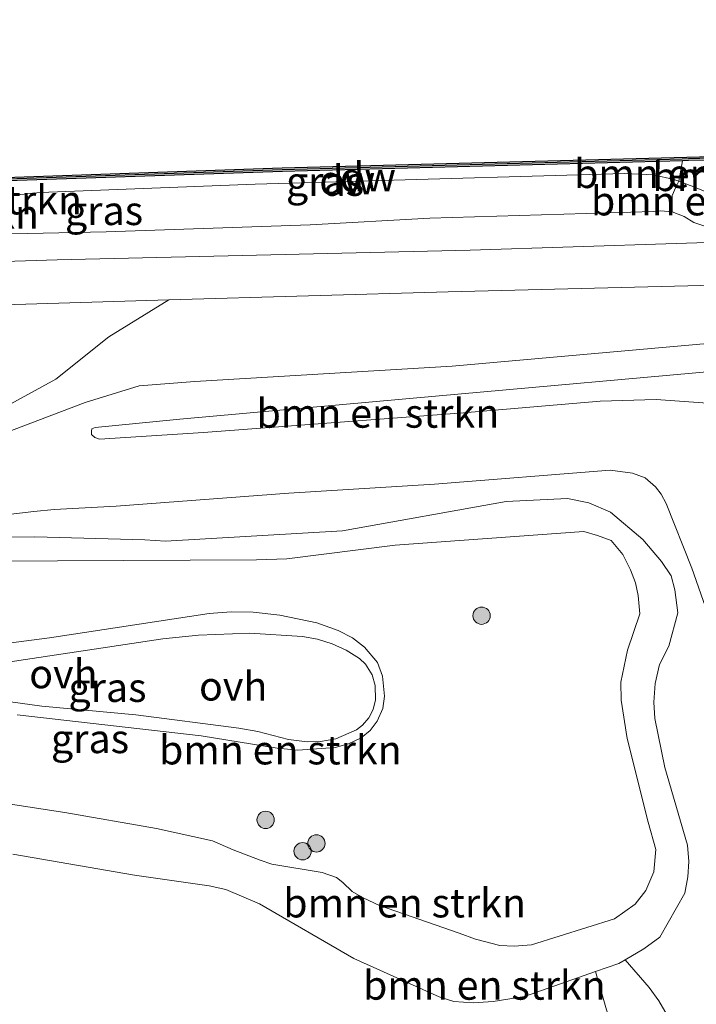
# Model space of a CAD drawing. Units: metres. Extents: x 219991 to 230002, y 464319 to 467204.
# Drawn here: x 223115 to 223174, y 464646 to 464732 of the extents above; entities that cross this region are included whole.
import ezdxf
from ezdxf.enums import TextEntityAlignment as Align

# ---------------------------------------------------------------- set-up
doc = ezdxf.new("R2010")
doc.units = ezdxf.units.M
doc.layers.get('0').update_dxf_attribs({"lineweight": 25})
doc.layers.add('B-ME-GC-DAMWAND-GV-B6', color=10, linetype='Continuous')
doc.layers.add('B-ME-GC-DAMWAND-L-B1', color=10, linetype='Continuous')
for name, color, linetype, lineweight in [('B-ME-GR-BOMENSTRUIKEN-GV-B6', 93, 'Continuous', 18), ('B-ME-GR-BOOM-S-B1', 93, 'Continuous', 18), ('B-ME-GW-KRUINLIJN-L-B1', 93, 'Continuous', 18), ('B-ME-GW-TEENLIJN-L-B1', 93, 'Continuous', 18), ('B-ME-IE-GRASLAND-GV-B6', 93, 'Continuous', 18), ('B-ME-OB-WATERLIJN-L-B1', 133, 'OB-WATERLIJN', 18), ('B-ME-OG-WATER-GV-B6', 153, 'Continuous', 18), ('B-ME-VH-VERH_SOORT-BITUMEN-GV-B6', 8, 'IE-TERREINAFSCHEIDING-NATUURLIJK-HOUTWAL', 18), ('B-ME-VH-VERH_SOORT-ONVERHARD-GV-B6', 8, 'Continuous', 18)]:
    doc.layers.add(name, color=color, linetype=linetype, lineweight=lineweight)
doc.styles.add('NLCS-ISO', font='NLCS-ISO.TTF')
doc.linetypes.add('IE-TERREINAFSCHEIDING-NATUURLIJK-HOUTWAL', pattern='A,7,-1.5,[67,NLCS.SHX,S=0.75,R=45,X=0,Y=0],-1.5,7,-1.5,[70,NLCS.SHX,S=0.75,R=0,X=0,Y=0],-1.5', length=20)
doc.linetypes.add('OB-WATERLIJN', pattern='A,10,[32,NLCS.SHX,S=2,R=0,X=0,Y=0],-12', length=22)

# ---------------------------------------------------------------- blocks, each defined once
blk = doc.blocks.new('boom')
h = blk.add_hatch(color=256)
edge = h.paths.add_edge_path()
edge.add_arc((0, 0), 0.75, 0, 360)
blk.add_circle((0, 0), 0.75)

msp = doc.modelspace()

# ---------------------------------------------------------------- linework, layer by layer
at = {"layer": 'B-ME-GC-DAMWAND-GV-B6'}
msp.add_polyline3d([(223175.058, 464719.739, 10.155), (223175.169, 464716.499, 10.155), (223174.989, 464716.478, 10.85), (223174.87, 464719.434, 10.603), (223173.013, 464719.385, 10.609), (223172.4784, 464719.3708, 10.6106), (223137.854, 464718.45, 10.717), (223110.62, 464717.526, 10.717), (223109.09, 464717.474, 10.717), (223109.245, 464714.63, 10.668), (223109.019, 464714.649, 10.546), (223108.963, 464715.88, 10.155), (223108.876, 464717.767, 10.155), (223137.845, 464718.75, 10.155), (223175.058, 464719.739, 10.155)], dxfattribs=at)
at = {"layer": 'B-ME-GC-DAMWAND-L-B1'}
msp.add_polyline3d([(223175.0846, 464716.5898, 10.85), (223174.9639, 464719.5865, 10.599), (223173.009, 464719.5349, 10.609), (223172.4744, 464719.5207, 10.6106), (223137.8495, 464718.5999, 10.717), (223110.6149, 464717.6759, 10.717), (223108.9819, 464717.6204, 10.7178), (223109.1389, 464714.7393, 10.668)], dxfattribs=at)
at = {"layer": 'B-ME-GR-BOMENSTRUIKEN-GV-B6'}
for points in [[(223174.87, 464719.434, 10.603), (223174.989, 464716.478, 10.85), (223173.327, 464717.175, 10.697), (223173.141, 464717.244, 10.697), (223172.1718, 464717.6031, 10.6998), (223172.4784, 464719.3708, 10.6106), (223173.013, 464719.385, 10.609), (223174.87, 464719.434, 10.603)], [(223173.327, 464717.175, 10.697), (223174.989, 464716.478, 10.85), (223175.169, 464716.499, 10.155), (223179.775, 464716.624, 10.155), (223179.99, 464716.594, 10.868), (223180.739, 464717.115, 10.933), (223180.8673, 464714.0686, 11.9442), (223178.8866, 464713.6946, 11.9592), (223176.327, 464713.5979, 11.9628), (223174.3274, 464713.7448, 11.9628), (223173.47, 464714.0449, 11.9556), (223172.6229, 464714.5444, 11.934), (223171.5853, 464714.9687, 11.8588), (223171.5968, 464716.3723, 11.494), (223171.9068, 464717.0867, 11.222), (223172.112, 464717.4847, 11.014), (223172.1718, 464717.6031, 10.6998), (223173.141, 464717.244, 10.697), (223173.327, 464717.175, 10.697)], [(223109.31, 464694.119, 12.239), (223120.787, 464698.47, 11.992), (223125.472, 464699.903, 11.91), (223130.293, 464700.276, 11.898), (223152.556, 464701.604, 11.91), (223177.266, 464703.794, 12.012)], [(223177.521, 464701.38, 10.568), (223178.328, 464697.743, 10.568), (223175.0593, 464698.3708, 10.8375), (223170.2247, 464698.7263, 11.3435), (223165.3526, 464698.5821, 11.6295), (223153.5245, 464697.5686, 11.6515), (223131.0296, 464695.8743, 11.5915), (223122.0234, 464695.2798, 11.6765), (223121.6125, 464695.4275, 11.6715), (223121.3323, 464695.7065, 11.6815), (223121.3405, 464695.9861, 11.7215), (223121.3663, 464696.1958, 11.7265), (223121.6544, 464696.3099, 11.7065), (223128.9798, 464697.0111, 11.4936), (223151.117, 464699.004, 11.071), (223177.521, 464701.38, 10.568)], [(223177.521, 464701.38, 10.568), (223151.117, 464699.004, 11.071), (223128.9798, 464697.0111, 11.4936), (223121.6544, 464696.3099, 11.7065), (223121.3663, 464696.1958, 11.7265), (223121.3405, 464695.9861, 11.7215), (223121.3323, 464695.7065, 11.6815), (223121.6125, 464695.4275, 11.6715)], [(223121.6125, 464695.4275, 11.6715), (223122.0234, 464695.2798, 11.6765), (223131.0296, 464695.8743, 11.5915), (223153.5245, 464697.5686, 11.6515), (223165.3526, 464698.5821, 11.6295), (223170.2247, 464698.7263, 11.3435), (223175.0593, 464698.3708, 10.8375)], [(223113.1112, 464688.6689, 14.9112), (223116.3384, 464689.0364, 14.9184), (223118.1111, 464689.2016, 14.9184), (223123.4672, 464689.5087, 14.9632), (223138.4099, 464690.6318, 14.6112), (223151.0216, 464691.3881, 14.5276), (223166.221, 464692.604, 14.3956), (223168.158, 464692.3576, 14.334), (223169.2587, 464691.958, 14.312), (223170.1626, 464691.1694, 14.3164), (223170.6513, 464690.5446, 14.3428)], [(223175.469, 464677.9565, 14.69), (223173.3053, 464684.1214, 14.5408), (223171.0679, 464689.7419, 14.3868), (223170.6513, 464690.5446, 14.3428), (223170.1626, 464691.1694, 14.3164), (223169.2587, 464691.958, 14.312), (223168.158, 464692.3576, 14.334), (223166.221, 464692.604, 14.3956), (223151.0216, 464691.3881, 14.5276), (223138.4099, 464690.6318, 14.6112), (223123.4672, 464689.5087, 14.9632), (223118.1111, 464689.2016, 14.9184), (223116.3384, 464689.0364, 14.9184), (223113.1112, 464688.6689, 14.9112)], [(223170.6513, 464690.5446, 14.3428), (223171.0679, 464689.7419, 14.3868), (223173.3053, 464684.1214, 14.5408), (223175.469, 464677.9565, 14.69)], [(223171.4706, 464644.9321, 16.4298), (223170.4466, 464646.6963, 16.4503), (223169.6004, 464647.8525, 16.4366), (223167.5258, 464650.2595, 16.1629), (223169.1471, 464651.215, 16.1596), (223170.5283, 464652.2189, 16.1376), (223172.6943, 464656.0303, 16.0452), (223172.9484, 464657.4205, 16.0452), (223173.0313, 464658.7578, 16.0672), (223172.9099, 464660.1802, 16.0584), (223170.9535, 464666.9012, 16.032), (223170.0822, 464671.1281, 15.4468), (223170.0136, 464672.5375, 15.3368), (223170.1223, 464674.1514, 15.2884), (223170.4945, 464675.8054, 15.1344), (223171.2948, 464677.4009, 14.9804), (223172.0795, 464680.2742, 14.8264), (223171.8384, 464682.2629, 14.866), (223171.5198, 464683.4808, 14.822), (223170.6809, 464684.6976, 14.8088), (223169.0634, 464686.6111, 14.8352), (223166.2594, 464688.9767, 14.6152), (223164.3938, 464689.7897, 14.602), (223162.5488, 464690.1746, 14.5976), (223157.2274, 464689.8939, 14.5976), (223143.0647, 464687.376, 14.7032), (223127.733, 464686.4562, 14.9584), (223125.9543, 464686.5844, 14.998), (223116.4428, 464686.8553, 14.888), (223103.9154, 464686.7381, 14.8352)], [(223103.9154, 464686.7381, 14.8352), (223116.4428, 464686.8553, 14.888), (223125.9543, 464686.5844, 14.998), (223127.733, 464686.4562, 14.9584), (223143.0647, 464687.376, 14.7032), (223157.2274, 464689.8939, 14.5976), (223162.5488, 464690.1746, 14.5976), (223164.3938, 464689.7897, 14.602), (223166.2594, 464688.9767, 14.6152)], [(223166.2594, 464688.9767, 14.6152), (223169.0634, 464686.6111, 14.8352), (223170.6809, 464684.6976, 14.8088), (223171.5198, 464683.4808, 14.822), (223171.8384, 464682.2629, 14.866), (223172.0795, 464680.2742, 14.8264), (223171.2948, 464677.4009, 14.9804), (223170.4945, 464675.8054, 15.1344), (223170.1223, 464674.1514, 15.2884), (223170.0136, 464672.5375, 15.3368), (223170.0822, 464671.1281, 15.4468), (223170.9535, 464666.9012, 16.032), (223172.9099, 464660.1802, 16.0584), (223173.0313, 464658.7578, 16.0672), (223172.9484, 464657.4205, 16.0452), (223172.6943, 464656.0303, 16.0452), (223170.5283, 464652.2189, 16.1376), (223169.1471, 464651.215, 16.1596), (223167.5258, 464650.2595, 16.1629), (223166.9827, 464649.9395, 16.164), (223164.967, 464649.2327, 16.1836), (223158.821, 464647.0778, 16.2432), (223156.1082, 464646.6443, 16.2432), (223154.3762, 464646.5486, 16.2608), (223152.7095, 464646.6573, 16.252), (223151.431, 464647.0565, 16.2476), (223144.0342, 464650.3746, 16.2828), (223135.864, 464655.0874, 16.3356), (223132.9634, 464656.3463, 16.5116), (223131.5204, 464656.653, 16.5292), (223125.0439, 464657.5819, 16.252), (223114.5216, 464659.392, 16.1508)], [(223108.667, 464664.596, 14.7), (223119.0147, 464663.0035, 14.7352), (223126.9501, 464661.6038, 14.6968), (223131.8167, 464660.5501, 14.7832), (223133.6002, 464659.7776, 14.7448), (223135.9444, 464658.8626, 14.6968), (223136.9439, 464658.5269, 14.7016), (223141.2924, 464657.817, 14.932), (223142.5435, 464657.3884, 14.8312), (223143.0761, 464656.9439, 14.7016), (223143.8896, 464656.1624, 14.62), (223144.8392, 464655.611, 14.5624), (223146.2704, 464654.9528, 14.5336), (223153.1659, 464652.5666, 14.7544), (223154.5609, 464652.0449, 14.7736), (223156.6817, 464651.4886, 14.8216), (223157.9177, 464651.448, 14.8264), (223159.4192, 464651.5444, 14.812), (223166.5929, 464653.7933, 14.74), (223168.3938, 464655.0759, 14.7304), (223169.3256, 464656.2634, 14.7016), (223170.0193, 464657.8743, 14.6728), (223170.188, 464659.7859, 14.668), (223169.5222, 464662.1629, 14.6536), (223167.697, 464669.4093, 14.524), (223167.1946, 464672.7207, 14.5), (223167.1413, 464674.2727, 14.5144), (223167.7249, 464677.0546, 14.452), (223168.7953, 464680.1949, 14.3744), (223168.6472, 464681.7754, 14.3216), (223168.4145, 464682.8749, 14.2556), (223167.9907, 464684.0003, 14.2336), (223167.3294, 464685.3163, 14.2072), (223166.3192, 464686.5394, 14.1456), (223165.1196, 464686.9717, 14.1324), (223163.9465, 464687.3185, 14.172), (223147.6076, 464686.1201, 14.282), (223138.2396, 464684.9524, 14.3356), (223135.6028, 464684.8465, 14.3404), (223118.3869, 464684.7835, 14.3068), (223108.6508, 464684.7138, 14.2396)], [(223114.5216, 464659.392, 16.1508), (223125.0439, 464657.5819, 16.252), (223131.5204, 464656.653, 16.5292), (223132.9634, 464656.3463, 16.5116), (223135.864, 464655.0874, 16.3356), (223144.0342, 464650.3746, 16.2828), (223151.431, 464647.0565, 16.2476), (223152.7095, 464646.6573, 16.252), (223154.3762, 464646.5486, 16.2608), (223156.1082, 464646.6443, 16.2432), (223158.821, 464647.0778, 16.2432), (223164.967, 464649.2327, 16.1836), (223165.9156, 464645.918, 16.5461)]]:
    msp.add_polyline3d(points, dxfattribs=at)
at = {"layer": 'B-ME-GW-KRUINLIJN-L-B1'}
for points in [[(223174.3274, 464713.7448, 11.9628), (223173.47, 464714.0449, 11.9556), (223172.6229, 464714.5444, 11.934), (223171.5853, 464714.9687, 11.8588), (223170.5852, 464715.0326, 11.8508), (223169.9625, 464714.9835, 11.8508), (223150.6231, 464714.4008, 12.0112), (223140.2738, 464713.8304, 11.9668), (223122.5955, 464713.2209, 11.9668), (223114.4057, 464713.0453, 11.9332), (223112.4696, 464712.878, 11.9304), (223111.4555, 464712.7461, 11.936), (223110.4501, 464712.4884, 11.9332), (223106.8718, 464711.8902, 11.8884), (223105.5096, 464711.8498, 11.8884), (223104.5664, 464711.9234, 11.8716), (223103.3964, 464712.2061, 11.8632), (223102.7925, 464712.3935, 11.8464), (223102.1551, 464712.5305, 11.8576), (223099.5604, 464712.6301, 11.8996), (223089.4927, 464712.5346, 11.8912), (223072.669, 464712.125, 12.024)], [(223109.31, 464694.119, 12.239), (223120.787, 464698.47, 11.992), (223125.472, 464699.903, 11.91), (223130.293, 464700.276, 11.898), (223152.556, 464701.604, 11.91), (223177.266, 464703.794, 12.012)], [(223072.4237, 464686.5035, 14.6566), (223073.7971, 464686.5751, 14.6808), (223076.4214, 464686.6611, 14.7024), (223084.1962, 464687.4041, 14.8932), (223097.0743, 464688.222, 14.9004), (223104.9364, 464688.4586, 14.7456), (223110.6541, 464688.4808, 14.8644), (223113.1112, 464688.6689, 14.9112), (223116.3384, 464689.0364, 14.9184), (223118.1111, 464689.2016, 14.9184), (223123.4672, 464689.5087, 14.9632), (223138.4099, 464690.6318, 14.6112), (223151.0216, 464691.3881, 14.5276), (223166.221, 464692.604, 14.3956), (223168.158, 464692.3576, 14.334), (223169.2587, 464691.958, 14.312), (223170.1626, 464691.1694, 14.3164), (223170.6513, 464690.5446, 14.3428), (223171.0679, 464689.7419, 14.3868), (223173.3053, 464684.1214, 14.5408), (223175.469, 464677.9565, 14.69)], [(223114.5216, 464659.392, 16.1508), (223125.0439, 464657.5819, 16.252), (223131.5204, 464656.653, 16.5292), (223132.9634, 464656.3463, 16.5116), (223135.864, 464655.0874, 16.3356), (223144.0342, 464650.3746, 16.2828), (223151.431, 464647.0565, 16.2476), (223152.7095, 464646.6573, 16.252), (223154.3762, 464646.5486, 16.2608), (223156.1082, 464646.6443, 16.2432), (223158.821, 464647.0778, 16.2432), (223164.967, 464649.2327, 16.1836), (223166.9827, 464649.9395, 16.164), (223167.5258, 464650.2595, 16.1629), (223169.1471, 464651.215, 16.1596), (223170.5283, 464652.2189, 16.1376), (223172.6943, 464656.0303, 16.0452), (223172.9484, 464657.4205, 16.0452), (223173.0313, 464658.7578, 16.0672), (223172.9099, 464660.1802, 16.0584), (223170.9535, 464666.9012, 16.032), (223170.0822, 464671.1281, 15.4468), (223170.0136, 464672.5375, 15.3368), (223170.1223, 464674.1514, 15.2884), (223170.4945, 464675.8054, 15.1344), (223171.2948, 464677.4009, 14.9804), (223172.0795, 464680.2742, 14.8264), (223171.8384, 464682.2629, 14.866), (223171.5198, 464683.4808, 14.822), (223170.6809, 464684.6976, 14.8088), (223169.0634, 464686.6111, 14.8352), (223166.2594, 464688.9767, 14.6152), (223164.3938, 464689.7897, 14.602), (223162.5488, 464690.1746, 14.5976), (223157.2274, 464689.8939, 14.5976), (223143.0647, 464687.376, 14.7032), (223127.733, 464686.4562, 14.9584), (223125.9543, 464686.5844, 14.998), (223116.4428, 464686.8553, 14.888), (223103.9154, 464686.7381, 14.8352)]]:
    msp.add_polyline3d(points, dxfattribs=at)
at = {"layer": 'B-ME-GW-TEENLIJN-L-B1'}
for points in [[(223109.245, 464714.63, 10.668), (223109.986, 464715.353, 10.799), (223110.486, 464715.737, 10.776), (223110.653, 464715.801, 10.773), (223111.3, 464716.05, 10.76), (223116.882, 464716.63, 10.729), (223135.499, 464717.355, 10.682), (223167.4598, 464718.2737, 10.881), (223169.974, 464718.15, 10.697), (223171.751, 464717.759, 10.701), (223172.1718, 464717.6031, 10.6998), (223173.141, 464717.244, 10.697), (223173.327, 464717.175, 10.697), (223174.989, 464716.478, 10.85)], [(223178.328, 464697.743, 10.568), (223175.0593, 464698.3708, 10.8375), (223170.2247, 464698.7263, 11.3435), (223165.3526, 464698.5821, 11.6295), (223153.5245, 464697.5686, 11.6515), (223131.0296, 464695.8743, 11.5915), (223122.0234, 464695.2798, 11.6765), (223121.6125, 464695.4275, 11.6715), (223121.3323, 464695.7065, 11.6815), (223121.3405, 464695.9861, 11.7215), (223121.3663, 464696.1958, 11.7265), (223121.6544, 464696.3099, 11.7065), (223128.9798, 464697.0111, 11.4936), (223151.117, 464699.004, 11.071), (223177.521, 464701.38, 10.568)], [(223108.6508, 464684.7138, 14.2396), (223118.3869, 464684.7835, 14.3068), (223135.6028, 464684.8465, 14.3404), (223138.2396, 464684.9524, 14.3356), (223147.6076, 464686.1201, 14.282), (223163.9465, 464687.3185, 14.172), (223165.1196, 464686.9717, 14.1324), (223166.3192, 464686.5394, 14.1456), (223167.3294, 464685.3163, 14.2072), (223167.9907, 464684.0003, 14.2336), (223168.4145, 464682.8749, 14.2556), (223168.6472, 464681.7754, 14.3216), (223168.7953, 464680.1949, 14.3744), (223167.7249, 464677.0546, 14.452), (223167.1413, 464674.2727, 14.5144), (223167.1946, 464672.7207, 14.5), (223167.697, 464669.4093, 14.524), (223169.5222, 464662.1629, 14.6536), (223170.188, 464659.7859, 14.668), (223170.0193, 464657.8743, 14.6728), (223169.3256, 464656.2634, 14.7016), (223168.3938, 464655.0759, 14.7304), (223166.5929, 464653.7933, 14.74), (223159.4192, 464651.5444, 14.812), (223157.9177, 464651.448, 14.8264), (223156.6817, 464651.4886, 14.8216), (223154.5609, 464652.0449, 14.7736), (223153.1659, 464652.5666, 14.7544), (223146.2704, 464654.9528, 14.5336), (223144.8392, 464655.611, 14.5624), (223143.8896, 464656.1624, 14.62), (223143.0761, 464656.9439, 14.7016), (223142.5435, 464657.3884, 14.8312), (223141.2924, 464657.817, 14.932), (223136.9439, 464658.5269, 14.7016), (223135.9444, 464658.8626, 14.6968), (223133.6002, 464659.7776, 14.7448), (223131.8167, 464660.5501, 14.7832), (223126.9501, 464661.6038, 14.6968), (223119.0147, 464663.0035, 14.7352), (223108.667, 464664.596, 14.7)]]:
    msp.add_polyline3d(points, dxfattribs=at)
at = {"layer": 'B-ME-IE-GRASLAND-GV-B6'}
for points in [[(223172.4784, 464719.3708, 10.6106), (223172.1718, 464717.6031, 10.6998), (223171.751, 464717.759, 10.701), (223169.974, 464718.15, 10.697), (223167.4598, 464718.2737, 10.881), (223135.499, 464717.355, 10.682), (223116.882, 464716.63, 10.729), (223111.3, 464716.05, 10.76), (223110.653, 464715.801, 10.773), (223110.62, 464717.526, 10.717), (223137.854, 464718.45, 10.717), (223172.4784, 464719.3708, 10.6106)], [(223111.3, 464716.05, 10.76), (223116.882, 464716.63, 10.729), (223135.499, 464717.355, 10.682), (223167.4598, 464718.2737, 10.881), (223169.974, 464718.15, 10.697), (223171.751, 464717.759, 10.701), (223172.1718, 464717.6031, 10.6998), (223172.112, 464717.4847, 11.014), (223171.9068, 464717.0867, 11.222), (223171.5968, 464716.3723, 11.494)], [(223171.5968, 464716.3723, 11.494), (223171.5853, 464714.9687, 11.8588), (223170.5852, 464715.0326, 11.8508), (223169.9625, 464714.9835, 11.8508), (223150.6231, 464714.4008, 12.0112), (223140.2738, 464713.8304, 11.9668), (223122.5955, 464713.2209, 11.9668), (223114.4057, 464713.0453, 11.9332)], [(223114.4057, 464713.0453, 11.9332), (223122.5955, 464713.2209, 11.9668), (223140.2738, 464713.8304, 11.9668), (223150.6231, 464714.4008, 12.0112), (223169.9625, 464714.9835, 11.8508), (223170.5852, 464715.0326, 11.8508), (223171.5853, 464714.9687, 11.8588), (223172.6229, 464714.5444, 11.934), (223173.47, 464714.0449, 11.9556), (223174.3274, 464713.7448, 11.9628)], [(223180.856, 464712.509, 12.189), (223154.107, 464711.644, 12.012), (223118.365, 464710.806, 12.054), (223090.916, 464709.93, 12.016)], [(223177.266, 464703.794, 12.012), (223152.556, 464701.604, 11.91), (223130.293, 464700.276, 11.898), (223125.472, 464699.903, 11.91), (223120.787, 464698.47, 11.992), (223109.31, 464694.119, 12.239), (223084.677, 464692.009, 12.789), (223072.47, 464690.854, 12.998), (223072.496, 464693.339, 13.054), (223075.146, 464693.586, 13.012), (223075.592, 464693.619, 12.996), (223087.282, 464694.479, 12.569), (223102.464, 464695.573, 12.357), (223109.082, 464696.373, 12.282), (223112.79, 464697.519, 12.165), (223118.247, 464700.477, 12.177), (223122.844, 464704.134, 12.204), (223128.03, 464707.343, 12.067), (223152.204, 464708.038, 12.082), (223181.003, 464708.754, 12.184)], [(223108.6508, 464684.7138, 14.2396), (223118.3869, 464684.7835, 14.3068), (223135.6028, 464684.8465, 14.3404), (223138.2396, 464684.9524, 14.3356), (223147.6076, 464686.1201, 14.282), (223163.9465, 464687.3185, 14.172), (223165.1196, 464686.9717, 14.1324), (223166.3192, 464686.5394, 14.1456), (223167.3294, 464685.3163, 14.2072), (223167.9907, 464684.0003, 14.2336), (223168.4145, 464682.8749, 14.2556), (223168.6472, 464681.7754, 14.3216)], [(223168.6472, 464681.7754, 14.3216), (223168.7953, 464680.1949, 14.3744), (223167.7249, 464677.0546, 14.452), (223167.1413, 464674.2727, 14.5144), (223167.1946, 464672.7207, 14.5), (223167.697, 464669.4093, 14.524), (223169.5222, 464662.1629, 14.6536), (223170.188, 464659.7859, 14.668), (223170.0193, 464657.8743, 14.6728), (223169.3256, 464656.2634, 14.7016), (223168.3938, 464655.0759, 14.7304), (223166.5929, 464653.7933, 14.74), (223159.4192, 464651.5444, 14.812), (223157.9177, 464651.448, 14.8264), (223156.6817, 464651.4886, 14.8216), (223154.5609, 464652.0449, 14.7736), (223153.1659, 464652.5666, 14.7544), (223146.2704, 464654.9528, 14.5336), (223144.8392, 464655.611, 14.5624), (223143.8896, 464656.1624, 14.62), (223143.0761, 464656.9439, 14.7016), (223142.5435, 464657.3884, 14.8312), (223141.2924, 464657.817, 14.932), (223136.9439, 464658.5269, 14.7016), (223135.9444, 464658.8626, 14.6968), (223133.6002, 464659.7776, 14.7448), (223131.8167, 464660.5501, 14.7832), (223126.9501, 464661.6038, 14.6968), (223119.0147, 464663.0035, 14.7352), (223108.667, 464664.596, 14.7)], [(223114.9038, 464671.4504, 14.449), (223130.835, 464669.625, 14.519), (223137.3947, 464668.5713, 14.5253), (223139.2035, 464668.3944, 14.5336), (223142.4161, 464668.6157, 14.5456), (223143.5867, 464668.9274, 14.5455), (223144.6736, 464669.4463, 14.529), (223145.4517, 464670.0875, 14.5051), (223146.0708, 464670.8944, 14.4825), (223146.5526, 464671.9953, 14.4613), (223146.7042, 464673.0581, 14.4436), (223146.5124, 464674.807, 14.4458), (223146.0986, 464675.962, 14.414), (223144.973, 464677.3031, 14.4089), (223143.9333, 464678.112, 14.4217), (223142.6784, 464678.7471, 14.4169), (223140.8435, 464679.3999, 14.4056), (223137.6288, 464680.0769, 14.3831), (223135.3275, 464680.3189, 14.3665), (223133.4192, 464680.356, 14.3695), (223131.5168, 464680.2017, 14.379), (223117.7085, 464678.1172, 14.399), (223109.4482, 464677.0366, 14.432)], [(223112.7725, 464675.789, 14.369), (223115.6244, 464676.228, 14.315), (223127.5116, 464678.0263, 14.295), (223130.5905, 464678.331, 14.3237), (223134.9991, 464678.5172, 14.3237), (223139.602, 464678.2147, 14.33), (223140.9042, 464677.9858, 14.3435), (223142.1715, 464677.5902, 14.3556), (223143.3726, 464677.0375, 14.3663), (223144.5349, 464676.3261, 14.3628), (223145.0552, 464675.8276, 14.3623), (223145.6281, 464674.9187, 14.3766), (223145.8987, 464673.9953, 14.3918), (223145.9143, 464672.7597, 14.4253), (223145.7014, 464671.9045, 14.4542), (223145.3276, 464671.1744, 14.4725), (223144.7927, 464670.5532, 14.5027), (223144.2628, 464670.1638, 14.5215), (223142.4727, 464669.3801, 14.5587), (223141.1464, 464669.1471, 14.5872)], [(223141.1464, 464669.1471, 14.5872), (223140.0084, 464669.1086, 14.6002), (223138.3929, 464669.3234, 14.5801), (223135.7421, 464670.0089, 14.5477), (223134.094, 464670.3065, 14.579), (223125.1827, 464671.434, 14.511), (223117.0459, 464672.2019, 14.489), (223105.5285, 464673.7781, 14.431)], [(223172.1201, 464636.2296, 16.5256), (223171.4234, 464636.2282, 16.5187), (223170.8234, 464636.9434, 16.5392), (223169.9637, 464638.4263, 16.5666), (223168.5435, 464640.2727, 16.5392), (223167.4642, 464641.8783, 16.5461), (223166.8139, 464643.2312, 16.5187), (223165.9156, 464645.918, 16.5461), (223164.967, 464649.2327, 16.1836), (223166.9827, 464649.9395, 16.164), (223167.5258, 464650.2595, 16.1629), (223169.6004, 464647.8525, 16.4366), (223170.4466, 464646.6963, 16.4503), (223171.4706, 464644.9321, 16.4298), (223172.0908, 464643.9619, 16.423), (223172.8692, 464642.3542, 16.4298), (223173.3745, 464640.9627, 16.4298), (223173.5356, 464639.922, 16.464), (223173.4104, 464638.7148, 16.4982), (223173.1769, 464637.7232, 16.4982), (223173.001, 464637.3402, 16.5119), (223172.1201, 464636.2296, 16.5256)]]:
    msp.add_polyline3d(points, dxfattribs=at)
at = {"layer": 'B-ME-OB-WATERLIJN-L-B1'}
msp.add_polyline3d([(223072.747, 464716.876, 10.155), (223083.67, 464717.207, 10.155), (223104.705, 464717.696, 10.155), (223104.805, 464715.808, 10.155), (223108.963, 464715.88, 10.155), (223108.876, 464717.767, 10.155), (223137.845, 464718.75, 10.155), (223175.058, 464719.739, 10.155)], dxfattribs=at)
at = {"layer": 'B-ME-OG-WATER-GV-B6'}
msp.add_polyline3d([(223175.058, 464719.739, 10.155), (223137.845, 464718.75, 10.155), (223108.876, 464717.767, 10.155), (223108.963, 464715.88, 10.155), (223104.805, 464715.808, 10.155), (223104.705, 464717.696, 10.155), (223083.67, 464717.207, 10.155), (223072.747, 464716.876, 10.155), (223073.388, 464776.824, 10.155)], dxfattribs=at)
at = {"layer": 'B-ME-VH-VERH_SOORT-BITUMEN-GV-B6'}
msp.add_polyline3d([(223181.003, 464708.754, 12.184), (223152.204, 464708.038, 12.082), (223128.03, 464707.343, 12.067), (223112.771, 464706.874, 12.086), (223094.022, 464706.439, 12.051), (223072.708, 464705.814, 12.047), (223072.671, 464709.486, 12.019), (223090.916, 464709.93, 12.016), (223118.365, 464710.806, 12.054), (223154.107, 464711.644, 12.012), (223180.856, 464712.509, 12.189)], dxfattribs=at)
at = {"layer": 'B-ME-VH-VERH_SOORT-ONVERHARD-GV-B6'}
for points in [[(223075.146, 464693.586, 13.012), (223072.496, 464693.339, 13.054), (223072.523, 464695.84, 12.786), (223075.314, 464696.049, 12.697), (223078.48, 464696.286, 12.596), (223094.25, 464697.537, 12.522), (223107.205, 464699.372, 12.177), (223110.81, 464700.799, 12.094), (223113.596, 464703.072, 12.063), (223114.116, 464704.349, 12.055), (223114.088, 464705.448, 12.043), (223113.625, 464706.47, 12.043), (223112.771, 464706.874, 12.086), (223128.03, 464707.343, 12.067), (223122.844, 464704.134, 12.204), (223118.247, 464700.477, 12.177), (223112.79, 464697.519, 12.165), (223109.082, 464696.373, 12.282), (223102.464, 464695.573, 12.357), (223087.282, 464694.479, 12.569), (223075.592, 464693.619, 12.996), (223075.146, 464693.586, 13.012)], [(223109.4482, 464677.0366, 14.432), (223117.7085, 464678.1172, 14.399), (223131.5168, 464680.2017, 14.379), (223133.4192, 464680.356, 14.3695), (223135.3275, 464680.3189, 14.3665), (223137.6288, 464680.0769, 14.3831), (223140.8435, 464679.3999, 14.4056), (223142.6784, 464678.7471, 14.4169)], [(223105.5285, 464673.7781, 14.431), (223117.0459, 464672.2019, 14.489), (223125.1827, 464671.434, 14.511), (223134.094, 464670.3065, 14.579), (223135.7421, 464670.0089, 14.5477), (223138.3929, 464669.3234, 14.5801), (223140.0084, 464669.1086, 14.6002), (223141.1464, 464669.1471, 14.5872), (223142.4727, 464669.3801, 14.5587), (223144.2628, 464670.1638, 14.5215), (223144.7927, 464670.5532, 14.5027), (223145.3276, 464671.1744, 14.4725), (223145.7014, 464671.9045, 14.4542), (223145.9143, 464672.7597, 14.4253), (223145.8987, 464673.9953, 14.3918), (223145.6281, 464674.9187, 14.3766), (223145.0552, 464675.8276, 14.3623), (223144.5349, 464676.3261, 14.3628), (223143.3726, 464677.0375, 14.3663), (223142.1715, 464677.5902, 14.3556), (223140.9042, 464677.9858, 14.3435), (223139.602, 464678.2147, 14.33), (223134.9991, 464678.5172, 14.3237), (223130.5905, 464678.331, 14.3237), (223127.5116, 464678.0263, 14.295)], [(223142.6784, 464678.7471, 14.4169), (223143.9333, 464678.112, 14.4217), (223144.973, 464677.3031, 14.4089), (223146.0986, 464675.962, 14.414), (223146.5124, 464674.807, 14.4458), (223146.7042, 464673.0581, 14.4436), (223146.5526, 464671.9953, 14.4613), (223146.0708, 464670.8944, 14.4825), (223145.4517, 464670.0875, 14.5051), (223144.6736, 464669.4463, 14.529), (223143.5867, 464668.9274, 14.5455), (223142.4161, 464668.6157, 14.5456), (223139.2035, 464668.3944, 14.5336), (223137.3947, 464668.5713, 14.5253), (223130.835, 464669.625, 14.519), (223114.9038, 464671.4504, 14.449)], [(223127.5116, 464678.0263, 14.295), (223115.6244, 464676.228, 14.315), (223112.7725, 464675.789, 14.369)]]:
    msp.add_polyline3d(points, dxfattribs=at)

# ---------------------------------------------------------------- block references
at = {"layer": 'B-ME-GR-BOOM-S-B1', "rotation": 90}
for p in [(223155.0966, 464680.0251, 14.7524), (223136.4092, 464662.3643, 14.7078), (223140.8088, 464660.3236, 14.8446), (223139.6061, 464659.6528, 14.8446)]:
    msp.add_blockref('boom', p, dxfattribs=at)

# ---------------------------------------------------------------- texts
at = {"layer": 'B-ME-GC-DAMWAND-GV-B6', "ltscale": 0.2, "style": 'NLCS-ISO'}
msp.add_text('dw', height=2.5, dxfattribs=at).set_placement((223143.4765, 464717.7181), align=Align.MIDDLE_CENTER)
at = {"layer": 'B-ME-GC-DAMWAND-L-B1', "ltscale": 0.2, "style": 'NLCS-ISO'}
msp.add_text('dw', height=2.5, dxfattribs=at).set_placement((223145.2646, 464717.9834), align=Align.MIDDLE_CENTER)
at = {"layer": 'B-ME-GR-BOMENSTRUIKEN-GV-B6', "ltscale": 0.2, "style": 'NLCS-ISO'}
for p in [(223173.6075, 464718.2655), (223180.3814, 464718.0035), (223110.0094, 464715.982), (223175.07, 464715.9008), (223106.2794, 464714.7626), (223146.1242, 464697.5341), (223137.681, 464668.4092), (223148.4354, 464655.1721), (223155.3392, 464648.0566)]:
    msp.add_text('bmn en strkn', height=2.5, dxfattribs=at).set_placement(p, align=Align.MIDDLE_CENTER)
at = {"layer": 'B-ME-IE-GRASLAND-GV-B6', "ltscale": 0.2, "style": 'NLCS-ISO'}
for p in [(223141.5492, 464717.5859), (223122.4204, 464715.0618), (223122.7181, 464673.8129), (223121.2083, 464669.3833)]:
    msp.add_text('gras', height=2.5, dxfattribs=at).set_placement(p, align=Align.MIDDLE_CENTER)
at = {"layer": 'B-ME-VH-VERH_SOORT-ONVERHARD-GV-B6', "ltscale": 0.2, "style": 'NLCS-ISO'}
for p in [(223118.8988, 464674.9948), (223133.5985, 464673.9324)]:
    msp.add_text('ovh', height=2.5, dxfattribs=at).set_placement(p, align=Align.MIDDLE_CENTER)

doc.saveas('drawing.dxf')
